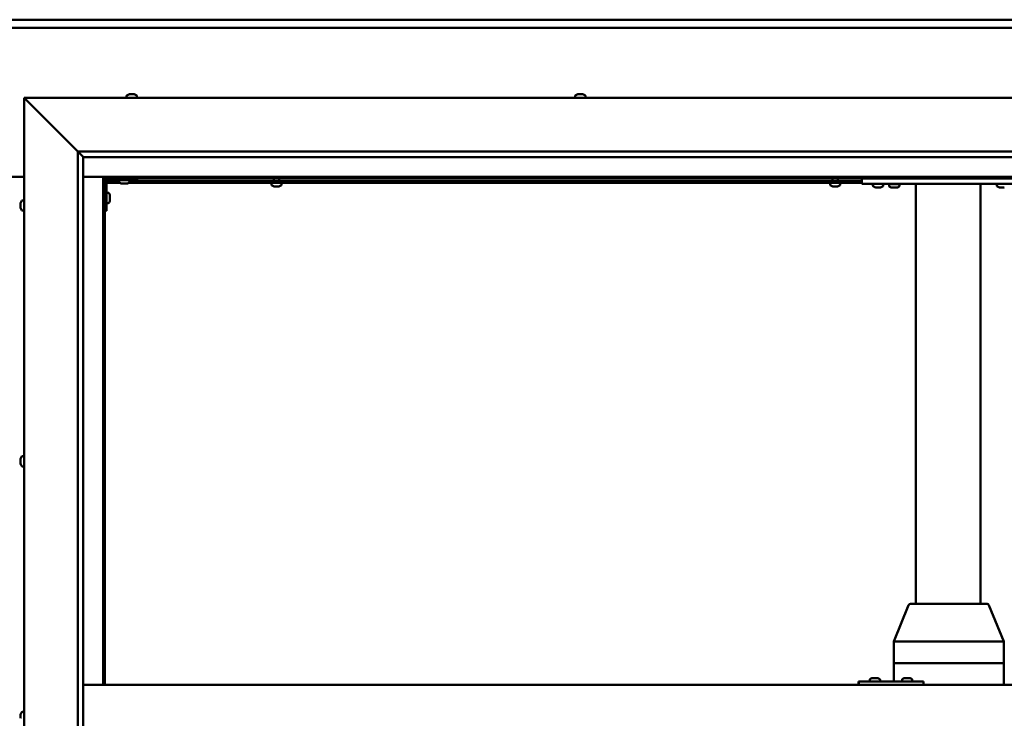
# Model space of a CAD drawing. Units: millimetres. Extents: x -6451 to 24339, y 3118 to 8837.
# Drawn here: x 18217 to 19132, y 4469 to 5117 of the extents above; entities that cross this region are included whole.
import ezdxf

# ---------------------------------------------------------------- set-up
doc = ezdxf.new("R2010")
doc.units = ezdxf.units.MM
doc.header["$LTSCALE"] = 25
doc.layers.add('Visible (ISO)', color=7, linetype='Continuous', lineweight=50)

msp = doc.modelspace()

# ---------------------------------------------------------------- linework, layer by layer
at = {"layer": 'Visible (ISO)'}
for p, q in [((16796.14, 5117.47), (19596.14, 5117.47)), ((19596.14, 5109.97), (16796.14, 5109.97)), ((18223.64, 5042.48), (18221.14, 5044.98)), ((18221.14, 5044.98), (19671.14, 5044.98)), ((18221.14, 5044.98), (18223.64, 5042.48)), ((18221.14, 3894.98), (18221.14, 5044.98)), ((18223.64, 5042.48), (18271.14, 4994.98)), ((18271.14, 4994.98), (18223.64, 5042.48)), ((18316.39, 5046.86), (18316.39, 5044.98)), ((18318.94, 5048.22), (18319.18, 5048.22)), ((18319.3, 5048.22), (18319.18, 5048.22)), ((18319.3, 5048.22), (18319.41, 5048.22)), ((18319.41, 5048.22), (18321.02, 5048.22)), ((18321.45, 5048.22), (18321.27, 5048.22)), ((18321.45, 5048.22), (18322.99, 5048.22)), ((18322.99, 5048.22), (18323.03, 5048.22)), ((18323.19, 5048.22), (18323.03, 5048.22)), ((18323.19, 5048.22), (18323.35, 5048.22)), ((18325.89, 5046.86), (18325.89, 5044.98)), ((18733.06, 5046.86), (18733.06, 5044.98)), ((18735.6, 5048.22), (18736.3, 5048.22)), ((18736.3, 5048.22), (18736.3, 5048.22)), ((18736.3, 5048.22), (18736.37, 5048.22)), ((18736.37, 5048.22), (18736.64, 5048.22)), ((18736.37, 5048.22), (18736.37, 5048.21)), ((18736.64, 5048.22), (18738.45, 5048.22)), ((18738.45, 5048.22), (18738.63, 5048.22)), ((18738.85, 5048.22), (18738.63, 5048.22)), ((18738.85, 5048.22), (18739.96, 5048.22)), ((18740.02, 5048.22), (18739.96, 5048.22)), ((18740.02, 5048.22), (18740.02, 5048.22)), ((18742.56, 5046.86), (18742.56, 5044.98)), ((18271.14, 4994.98), (19621.14, 4994.98)), ((18271.14, 3944.98), (18271.14, 4994.98)), ((18276.05, 4990.07), (18271.14, 4994.98)), ((18276.14, 4989.98), (18276.05, 4990.07)), ((18276.14, 4989.98), (18276.14, 3949.98)), ((19616.14, 4989.98), (18276.14, 4989.98)), ((18171.14, 4971.47), (18221.14, 4971.47)), ((18276.14, 4971.47), (18294.64, 4971.47)), ((18294.64, 4971.47), (18296.14, 4969.97)), ((19597.64, 4971.47), (18294.64, 4971.47)), ((18296.14, 4969.97), (18294.64, 4971.47)), ((18294.64, 4971.47), (18294.64, 4499.98)), ((18296.14, 4969.97), (19596.14, 4969.97)), ((18296.14, 4499.98), (18296.14, 4969.97)), ((18296.19, 4967.48), (18296.14, 4967.48)), ((18297.64, 4939.98), (18297.64, 4966.98)), ((18309.39, 4967.48), (18297.73, 4967.48)), ((18299.14, 4968.48), (18326.14, 4968.48)), ((18309.39, 4966.59), (18309.39, 4968.48)), ((18318.89, 4966.59), (18318.89, 4968.48)), ((18999.48, 4967.48), (18318.89, 4967.48)), ((18326.14, 4969.97), (18326.14, 4968.48)), ((18453.24, 4967.48), (18453.24, 4969.97)), ((18458.04, 4967.48), (18458.04, 4969.97)), ((18972.24, 4967.48), (18972.24, 4969.97)), ((18977.04, 4967.48), (18977.04, 4969.97)), ((18999.48, 4964.98), (18999.48, 4969.97)), ((18310.18, 4965.98), (18297.64, 4965.98)), ((18312.86, 4965.24), (18311.95, 4965.24)), ((18315.06, 4965.24), (18313.23, 4965.24)), ((18316.34, 4965.24), (18315.43, 4965.24)), ((18999.48, 4965.98), (18318.11, 4965.98)), ((18450.89, 4964.09), (18450.89, 4965.98)), ((18453.47, 4962.74), (18453.44, 4962.74)), ((18453.47, 4962.74), (18453.58, 4962.74)), ((18454.87, 4962.74), (18453.58, 4962.74)), ((18455.28, 4962.74), (18454.87, 4962.74)), ((18457.04, 4962.74), (18455.28, 4962.74)), ((18457.18, 4962.74), (18457.04, 4962.74)), ((18457.18, 4962.74), (18457.18, 4962.75)), ((18457.3, 4962.74), (18457.18, 4962.74)), ((18457.3, 4962.74), (18457.35, 4962.74)), ((18457.85, 4962.74), (18457.35, 4962.74)), ((18460.39, 4964.09), (18460.39, 4965.98)), ((18969.89, 4964.09), (18969.89, 4965.98)), ((18972.47, 4962.74), (18972.44, 4962.74)), ((18972.47, 4962.74), (18972.58, 4962.74)), ((18973.87, 4962.74), (18972.58, 4962.74)), ((18974.28, 4962.74), (18973.87, 4962.74)), ((18976.04, 4962.74), (18974.28, 4962.74)), ((18976.18, 4962.74), (18976.04, 4962.74)), ((18976.18, 4962.74), (18976.18, 4962.75)), ((18976.3, 4962.74), (18976.18, 4962.74)), ((18976.3, 4962.74), (18976.35, 4962.74)), ((18976.85, 4962.74), (18976.35, 4962.74)), ((18979.39, 4964.09), (18979.39, 4965.98)), ((19159.48, 4964.98), (18999.48, 4964.98)), ((19009.73, 4963.09), (19009.73, 4964.98)), ((19013.19, 4961.74), (19012.28, 4961.74)), ((19015.39, 4961.74), (19013.57, 4961.74)), ((19016.67, 4961.74), (19015.76, 4961.74)), ((19019.23, 4963.09), (19019.23, 4964.98)), ((19034.23, 4964.78), (19024.73, 4964.78)), ((19024.73, 4962.89), (19024.73, 4964.78)), ((19028.19, 4961.54), (19027.28, 4961.54)), ((19030.39, 4961.54), (19028.57, 4961.54)), ((19031.67, 4961.54), (19030.76, 4961.54)), ((19034.23, 4962.89), (19034.23, 4964.78)), ((19049.48, 4574.98), (19049.48, 4964.98)), ((19107.48, 4964.98), (19051.48, 4964.98)), ((19109.48, 4574.98), (19109.48, 4964.98)), ((19124.73, 4963.09), (19124.73, 4964.98)), ((19128.19, 4961.74), (19127.28, 4961.74)), ((19130.39, 4961.74), (19128.57, 4961.74)), ((19131.67, 4961.74), (19130.76, 4961.74)), ((18219.26, 4949.73), (18221.14, 4949.73)), ((18299.53, 4956.73), (18297.64, 4956.73)), ((18300.88, 4954.18), (18300.88, 4953.99)), ((18300.88, 4953.85), (18300.88, 4953.99)), ((18300.88, 4953.85), (18300.88, 4953.77)), ((18300.88, 4953.77), (18300.88, 4952.19)), ((18300.88, 4951.76), (18300.88, 4950.18)), ((18300.88, 4950.18), (18300.88, 4950.11)), ((18300.88, 4949.97), (18300.88, 4950.11)), ((18300.88, 4949.97), (18300.88, 4949.77)), ((18217.9, 4946.25), (18217.9, 4947.17)), ((18217.9, 4947.17), (18217.9, 4947.17)), ((18217.9, 4945.9), (18217.9, 4945.88)), ((18217.9, 4944.06), (18217.9, 4945.88)), ((18217.9, 4943.7), (18217.9, 4943.69)), ((18217.9, 4942.78), (18217.9, 4943.69)), ((18219.26, 4940.23), (18221.14, 4940.23)), ((18297.64, 4939.98), (18296.14, 4939.98)), ((18299.53, 4947.23), (18297.64, 4947.23)), ((18219.26, 4712.23), (18221.14, 4712.23)), ((18217.9, 4709.51), (18217.9, 4709.68)), ((18217.9, 4709.51), (18217.9, 4709.36)), ((18217.9, 4709.31), (18217.9, 4709.36)), ((18217.9, 4707.76), (18217.9, 4709.31)), ((18217.9, 4707.76), (18217.9, 4707.62)), ((18217.9, 4705.72), (18217.9, 4707.33)), ((18217.9, 4705.63), (18217.9, 4705.72)), ((18217.9, 4705.63), (18217.9, 4705.5)), ((18217.9, 4705.27), (18217.9, 4705.5)), ((18219.26, 4702.73), (18221.14, 4702.73)), ((19028.95, 4540.07), (19042.83, 4573.74)), ((19064.07, 4574.98), (19044.68, 4574.98)), ((19115.65, 4574.98), (19064.07, 4574.98)), ((19131.37, 4540.07), (19117.5, 4573.74)), ((19028.95, 4519.98), (19028.95, 4540.06)), ((19068.84, 4539.98), (19030.17, 4539.98)), ((19131.21, 4539.98), (19071.46, 4539.98)), ((19131.37, 4519.98), (19131.37, 4540.06)), ((19028.95, 4519.98), (19030.17, 4519.98)), ((19028.95, 4502.98), (19028.95, 4519.98)), ((19030.17, 4519.98), (19028.95, 4519.98)), ((19068.84, 4519.98), (19030.17, 4519.98)), ((19068.84, 4519.98), (19030.17, 4519.98)), ((19068.84, 4519.98), (19071.46, 4519.98)), ((19071.46, 4519.98), (19068.84, 4519.98)), ((19131.21, 4519.98), (19071.46, 4519.98)), ((19131.21, 4519.98), (19071.46, 4519.98)), ((19131.21, 4519.98), (19131.37, 4519.98)), ((19131.37, 4519.98), (19131.21, 4519.98)), ((19131.37, 4499.98), (19131.37, 4519.98)), ((18996.69, 4502.98), (18996.38, 4502.98)), ((18996.69, 4499.98), (18996.69, 4502.98)), ((19056.69, 4502.98), (18996.69, 4502.98)), ((19006.75, 4504.86), (19006.75, 4502.98)), ((19009.29, 4506.22), (19009.53, 4506.22)), ((19009.66, 4506.22), (19009.53, 4506.22)), ((19009.66, 4506.22), (19009.76, 4506.22)), ((19009.76, 4506.22), (19011.38, 4506.22)), ((19011.8, 4506.22), (19011.62, 4506.22)), ((19011.8, 4506.22), (19013.34, 4506.22)), ((19013.34, 4506.22), (19013.39, 4506.22)), ((19013.54, 4506.22), (19013.39, 4506.22)), ((19013.54, 4506.22), (19013.7, 4506.22)), ((19016.25, 4504.86), (19016.25, 4502.98)), ((19036.75, 4504.86), (19036.75, 4502.98)), ((19039.29, 4506.22), (19039.52, 4506.22)), ((19039.65, 4506.22), (19039.52, 4506.22)), ((19039.65, 4506.22), (19039.75, 4506.22)), ((19039.75, 4506.22), (19041.36, 4506.22)), ((19041.79, 4506.22), (19041.63, 4506.22)), ((19041.79, 4506.22), (19043.33, 4506.22)), ((19043.33, 4506.22), (19043.38, 4506.22)), ((19043.53, 4506.22), (19043.38, 4506.22)), ((19043.53, 4506.22), (19043.7, 4506.22)), ((19046.25, 4504.86), (19046.25, 4502.98)), ((19056.69, 4499.98), (19056.69, 4502.98)), ((18276.14, 4499.98), (19616.14, 4499.98)), ((18219.26, 4474.73), (18221.14, 4474.73)), ((18217.9, 4471.37), (18217.9, 4472.18)), ((18217.9, 4471.35), (18217.9, 4471.37)), ((18217.9, 4471.19), (18217.9, 4471.35)), ((18217.9, 4471.35), (18217.91, 4471.35)), ((18217.9, 4471.19), (18217.9, 4471.14)), ((18217.9, 4471.19), (18217.92, 4471.19)), ((18217.9, 4469.2), (18217.9, 4471.02)), ((18217.9, 4469.2), (18217.9, 4468.94))]:
    msp.add_line(p, q, dxfattribs=at)
for centre, radius, start, end in [((18316.59, 5046.86), 0.2, 125.68533, 180), ((18321.14, 5040.53), 8, 106.00768, 125.68533), ((18321.14, 5040.53), 8, 54.31467, 73.99232), ((18325.69, 5046.86), 0.2, 0, 54.31467), ((18733.26, 5046.86), 0.2, 125.68533, 180), ((18737.81, 5040.53), 8, 106.00768, 125.68533), ((18737.81, 5040.53), 8, 54.31467, 73.99232), ((18742.36, 5046.86), 0.2, 0, 54.31467), ((18299.14, 4966.98), 3, 92.61669, 180), ((18299.14, 4966.98), 1.5, 90, 180), ((18309.59, 4966.59), 0.2, 180, 234.31467), ((18314.14, 4972.93), 8, 234.31467, 253.66518), ((18314.14, 4972.93), 8, 286.33482, 305.68533), ((18318.69, 4966.59), 0.2, 305.68533, 0), ((18451.09, 4964.09), 0.2, 180, 234.31467), ((18455.64, 4970.43), 8, 234.31467, 253.99232), ((18455.64, 4970.43), 8, 286.00768, 305.68533), ((18460.19, 4964.09), 0.2, 305.68533, 0), ((18970.09, 4964.09), 0.2, 180, 234.31467), ((18974.64, 4970.43), 8, 234.31467, 253.99232), ((18974.64, 4970.43), 8, 286.00768, 305.68533), ((18979.19, 4964.09), 0.2, 305.68533, 0), ((19009.93, 4963.09), 0.2, 180, 234.31467), ((19014.48, 4969.43), 8, 234.31467, 253.66518), ((19014.48, 4969.43), 8, 286.33482, 305.68533), ((19019.03, 4963.09), 0.2, 305.68533, 0), ((19024.93, 4962.89), 0.2, 180, 234.31467), ((19029.48, 4969.23), 8, 234.31467, 253.66518), ((19026.88, 4964.98), 0.2, 270, 0), ((19029.48, 4969.23), 8, 286.33482, 305.68533), ((19032.08, 4964.98), 0.2, 180, 270), ((19034.03, 4962.89), 0.2, 305.68533, 0), ((19124.93, 4963.09), 0.2, 180, 234.31467), ((19129.48, 4969.43), 8, 234.31467, 253.66518), ((18225.59, 4944.98), 8, 144.31467, 163.6659), ((18219.26, 4949.53), 0.2, 90, 144.31467), ((18299.53, 4956.53), 0.2, 35.68533, 90), ((18293.19, 4951.98), 8, 16.00768, 35.68533), ((18293.19, 4951.98), 8, 324.31467, 343.99232), ((18225.59, 4944.98), 8, 196.3341, 215.68533), ((18219.26, 4940.43), 0.2, 215.68533, 270), ((18299.53, 4947.43), 0.2, 270, 324.31467), ((18225.59, 4707.48), 8, 144.31467, 163.99232), ((18219.26, 4712.03), 0.2, 90, 144.31467), ((18225.59, 4707.48), 8, 196.00768, 215.68533), ((18219.26, 4702.93), 0.2, 215.68533, 270), ((19044.68, 4572.98), 2, 90, 157.60496), ((19115.65, 4572.98), 2, 22.39504, 90), ((19006.95, 4504.86), 0.2, 125.68533, 180), ((19011.5, 4498.53), 8, 106.00768, 125.68533), ((19011.5, 4498.53), 8, 54.31467, 73.99232), ((19016.05, 4504.86), 0.2, 0, 54.31467), ((19036.95, 4504.86), 0.2, 125.68533, 180), ((19041.5, 4498.53), 8, 106.00768, 125.68533), ((19041.5, 4498.53), 8, 54.31467, 73.99232), ((19046.05, 4504.86), 0.2, 0, 54.31467), ((18225.59, 4469.98), 8, 144.31467, 163.80512), ((18219.26, 4474.53), 0.2, 90, 144.31467)]:
    msp.add_arc(centre, radius, start, end, dxfattribs=at)
for centre, major_axis, ratio, start_param, end_param in [((19030.95, 4539.67), (-2, 0.4), 0.076559, 5.173775, 6.29834), ((19030.95, 4546.34), (-0.85, -6.36), 0.284653, 6.276233, 6.321242), ((19069.62, 4546.34), (-0.85, -6.36), 0.284653, 0.038056, 0.083065), ((19069.62, 4539.67), (2, 0.17), 0.195469, 0.430064, 1.910843), ((19069.62, 4546.34), (1.87, -6.36), 0.113138, 6.204994, 6.250003), ((19129.37, 4546.34), (1.87, -6.36), 0.113138, 6.250003, 6.295011), ((19129.37, 4539.67), (-2, -0.4), 0.076559, 2.770224, 3.156747), ((18996.38, 4496.98), (0, 6), 0.012826, 0, 1.047198)]:
    msp.add_ellipse(centre, major_axis=major_axis, ratio=ratio, start_param=start_param, end_param=end_param, dxfattribs=at)
for points, knots in [([(18319.41, 5048.22), (18319.36, 5048.21), (18319.32, 5048.21), (18319.25, 5048.2), (18319.22, 5048.2), (18319.19, 5048.21), (18319.18, 5048.21), (18319.18, 5048.22)], [0.17438702, 0.17438702, 0.17438702, 0.17438702, 0.18896797, 0.18896797, 0.20586323, 0.20586323, 0.21737851, 0.21737851, 0.21737851, 0.21737851]), ([(18321.45, 5048.22), (18321.41, 5048.21), (18321.36, 5048.21), (18321.25, 5048.2), (18321.19, 5048.2), (18321.1, 5048.21), (18321.06, 5048.21), (18321.02, 5048.22)], [0.17438702, 0.17438702, 0.17438702, 0.17438702, 0.18896797, 0.18896797, 0.20586323, 0.20586323, 0.21737851, 0.21737851, 0.21737851, 0.21737851]), ([(18321.14, 5048.21), (18321.15, 5048.21), (18321.15, 5048.21), (18321.19, 5048.21), (18321.23, 5048.21), (18321.27, 5048.22)], [0.20488997, 0.20488997, 0.20488997, 0.20488997, 0.20586323, 0.20586323, 0.21737852, 0.21737852, 0.21737852, 0.21737852]), ([(18323.19, 5048.22), (18323.19, 5048.21), (18323.18, 5048.21), (18323.15, 5048.2), (18323.12, 5048.2), (18323.05, 5048.21), (18323.02, 5048.21), (18322.99, 5048.22)], [0.17438702, 0.17438702, 0.17438702, 0.17438702, 0.18896797, 0.18896797, 0.20586323, 0.20586323, 0.21737852, 0.21737852, 0.21737852, 0.21737852]), ([(18736.64, 5048.22), (18736.59, 5048.21), (18736.54, 5048.21), (18736.44, 5048.2), (18736.4, 5048.2), (18736.34, 5048.21), (18736.32, 5048.21), (18736.3, 5048.22)], [0.17438702, 0.17438702, 0.17438702, 0.17438702, 0.18896797, 0.18896797, 0.20586323, 0.20586323, 0.21737852, 0.21737852, 0.21737852, 0.21737852]), ([(18738.85, 5048.22), (18738.81, 5048.21), (18738.78, 5048.21), (18738.68, 5048.2), (18738.62, 5048.2), (18738.53, 5048.21), (18738.49, 5048.21), (18738.45, 5048.22)], [0.17438702, 0.17438702, 0.17438702, 0.17438702, 0.18896797, 0.18896797, 0.20586323, 0.20586323, 0.21737851, 0.21737851, 0.21737851, 0.21737851]), ([(18740.02, 5048.22), (18740.03, 5048.21), (18740.04, 5048.21), (18740.05, 5048.2), (18740.04, 5048.2), (18740, 5048.21), (18739.98, 5048.21), (18739.96, 5048.22)], [0.17438702, 0.17438702, 0.17438702, 0.17438702, 0.18896797, 0.18896797, 0.20586323, 0.20586323, 0.21737851, 0.21737851, 0.21737851, 0.21737851]), ([(18311.89, 4965.25), (18311.89, 4965.25), (18311.9, 4965.25), (18311.91, 4965.25), (18311.93, 4965.24), (18311.95, 4965.24)], [0.19569168, 0.19569168, 0.19569168, 0.19569168, 0.20586323, 0.20586323, 0.21737852, 0.21737852, 0.21737852, 0.21737852]), ([(18312.86, 4965.24), (18312.89, 4965.24), (18312.92, 4965.25), (18313.01, 4965.25), (18313.06, 4965.25), (18313.15, 4965.25), (18313.19, 4965.24), (18313.23, 4965.24)], [0.17438702, 0.17438702, 0.17438702, 0.17438702, 0.18896797, 0.18896797, 0.20586323, 0.20586323, 0.21737852, 0.21737852, 0.21737852, 0.21737852]), ([(18315.06, 4965.24), (18315.11, 4965.24), (18315.16, 4965.25), (18315.26, 4965.25), (18315.31, 4965.25), (18315.38, 4965.25), (18315.41, 4965.24), (18315.43, 4965.24)], [0.17438702, 0.17438702, 0.17438702, 0.17438702, 0.18896797, 0.18896797, 0.20586323, 0.20586323, 0.21737852, 0.21737852, 0.21737852, 0.21737852]), ([(18316.34, 4965.24), (18316.36, 4965.24), (18316.38, 4965.25), (18316.39, 4965.25), (18316.39, 4965.25), (18316.39, 4965.25)], [0.17438702, 0.17438702, 0.17438702, 0.17438702, 0.18896797, 0.18896797, 0.19569168, 0.19569168, 0.19569168, 0.19569168]), ([(18453.47, 4962.74), (18453.46, 4962.74), (18453.45, 4962.75), (18453.46, 4962.75), (18453.48, 4962.75), (18453.53, 4962.75), (18453.55, 4962.74), (18453.58, 4962.74)], [0.17438702, 0.17438702, 0.17438702, 0.17438702, 0.18896797, 0.18896797, 0.20586323, 0.20586323, 0.21737852, 0.21737852, 0.21737852, 0.21737852]), ([(18454.87, 4962.74), (18454.9, 4962.74), (18454.95, 4962.75), (18455.05, 4962.75), (18455.11, 4962.75), (18455.2, 4962.75), (18455.24, 4962.74), (18455.28, 4962.74)], [0.17438702, 0.17438702, 0.17438702, 0.17438702, 0.18896797, 0.18896797, 0.20586323, 0.20586323, 0.21737852, 0.21737852, 0.21737852, 0.21737852]), ([(18457.04, 4962.74), (18457.09, 4962.74), (18457.14, 4962.75), (18457.23, 4962.75), (18457.27, 4962.75), (18457.32, 4962.75), (18457.34, 4962.74), (18457.35, 4962.74)], [0.17438702, 0.17438702, 0.17438702, 0.17438702, 0.18896797, 0.18896797, 0.20586323, 0.20586323, 0.21737852, 0.21737852, 0.21737852, 0.21737852]), ([(18972.47, 4962.74), (18972.46, 4962.74), (18972.45, 4962.75), (18972.46, 4962.75), (18972.48, 4962.75), (18972.53, 4962.75), (18972.55, 4962.74), (18972.58, 4962.74)], [0.17438702, 0.17438702, 0.17438702, 0.17438702, 0.18896797, 0.18896797, 0.20586323, 0.20586323, 0.21737852, 0.21737852, 0.21737852, 0.21737852]), ([(18973.87, 4962.74), (18973.9, 4962.74), (18973.95, 4962.75), (18974.05, 4962.75), (18974.11, 4962.75), (18974.2, 4962.75), (18974.24, 4962.74), (18974.28, 4962.74)], [0.17438702, 0.17438702, 0.17438702, 0.17438702, 0.18896797, 0.18896797, 0.20586323, 0.20586323, 0.21737852, 0.21737852, 0.21737852, 0.21737852]), ([(18976.04, 4962.74), (18976.09, 4962.74), (18976.14, 4962.75), (18976.23, 4962.75), (18976.27, 4962.75), (18976.32, 4962.75), (18976.34, 4962.74), (18976.35, 4962.74)], [0.17438702, 0.17438702, 0.17438702, 0.17438702, 0.18896797, 0.18896797, 0.20586323, 0.20586323, 0.21737852, 0.21737852, 0.21737852, 0.21737852]), ([(19012.23, 4961.75), (19012.23, 4961.75), (19012.23, 4961.75), (19012.25, 4961.75), (19012.26, 4961.74), (19012.28, 4961.74)], [0.19569168, 0.19569168, 0.19569168, 0.19569168, 0.20586323, 0.20586323, 0.21737852, 0.21737852, 0.21737852, 0.21737852]), ([(19013.19, 4961.74), (19013.22, 4961.74), (19013.25, 4961.75), (19013.34, 4961.75), (19013.39, 4961.75), (19013.48, 4961.75), (19013.52, 4961.74), (19013.57, 4961.74)], [0.17438702, 0.17438702, 0.17438702, 0.17438702, 0.18896797, 0.18896797, 0.20586323, 0.20586323, 0.21737852, 0.21737852, 0.21737852, 0.21737852]), ([(19015.39, 4961.74), (19015.44, 4961.74), (19015.49, 4961.75), (19015.59, 4961.75), (19015.65, 4961.75), (19015.71, 4961.75), (19015.74, 4961.74), (19015.76, 4961.74)], [0.17438702, 0.17438702, 0.17438702, 0.17438702, 0.18896797, 0.18896797, 0.20586323, 0.20586323, 0.21737852, 0.21737852, 0.21737852, 0.21737852]), ([(19016.67, 4961.74), (19016.7, 4961.74), (19016.71, 4961.75), (19016.73, 4961.75), (19016.73, 4961.75), (19016.73, 4961.75)], [0.17438702, 0.17438702, 0.17438702, 0.17438702, 0.18896797, 0.18896797, 0.19569168, 0.19569168, 0.19569168, 0.19569168]), ([(19027.23, 4961.55), (19027.23, 4961.55), (19027.23, 4961.55), (19027.25, 4961.55), (19027.26, 4961.54), (19027.28, 4961.54)], [0.19569168, 0.19569168, 0.19569168, 0.19569168, 0.20586323, 0.20586323, 0.21737852, 0.21737852, 0.21737852, 0.21737852]), ([(19028.19, 4961.54), (19028.22, 4961.54), (19028.25, 4961.55), (19028.34, 4961.55), (19028.39, 4961.55), (19028.48, 4961.55), (19028.52, 4961.54), (19028.57, 4961.54)], [0.17438702, 0.17438702, 0.17438702, 0.17438702, 0.18896797, 0.18896797, 0.20586323, 0.20586323, 0.21737852, 0.21737852, 0.21737852, 0.21737852]), ([(19030.39, 4961.54), (19030.44, 4961.54), (19030.49, 4961.55), (19030.59, 4961.55), (19030.65, 4961.55), (19030.71, 4961.55), (19030.74, 4961.54), (19030.76, 4961.54)], [0.17438702, 0.17438702, 0.17438702, 0.17438702, 0.18896797, 0.18896797, 0.20586323, 0.20586323, 0.21737852, 0.21737852, 0.21737852, 0.21737852]), ([(19031.67, 4961.54), (19031.7, 4961.54), (19031.71, 4961.55), (19031.73, 4961.55), (19031.73, 4961.55), (19031.73, 4961.55)], [0.17438702, 0.17438702, 0.17438702, 0.17438702, 0.18896797, 0.18896797, 0.19569168, 0.19569168, 0.19569168, 0.19569168]), ([(19127.23, 4961.75), (19127.23, 4961.75), (19127.23, 4961.75), (19127.25, 4961.75), (19127.26, 4961.74), (19127.28, 4961.74)], [0.19569168, 0.19569168, 0.19569168, 0.19569168, 0.20586323, 0.20586323, 0.21737852, 0.21737852, 0.21737852, 0.21737852]), ([(19128.19, 4961.74), (19128.22, 4961.74), (19128.25, 4961.75), (19128.34, 4961.75), (19128.39, 4961.75), (19128.48, 4961.75), (19128.52, 4961.74), (19128.57, 4961.74)], [0.17438702, 0.17438702, 0.17438702, 0.17438702, 0.18896797, 0.18896797, 0.20586323, 0.20586323, 0.21737852, 0.21737852, 0.21737852, 0.21737852]), ([(19130.39, 4961.74), (19130.44, 4961.74), (19130.49, 4961.75), (19130.59, 4961.75), (19130.65, 4961.75), (19130.71, 4961.75), (19130.74, 4961.74), (19130.76, 4961.74)], [0.17438702, 0.17438702, 0.17438702, 0.17438702, 0.18896797, 0.18896797, 0.20586323, 0.20586323, 0.21737852, 0.21737852, 0.21737852, 0.21737852]), ([(19131.67, 4961.74), (19131.7, 4961.74), (19131.71, 4961.75), (19131.73, 4961.75), (19131.73, 4961.75), (19131.73, 4961.75)], [0.17438702, 0.17438702, 0.17438702, 0.17438702, 0.18896797, 0.18896797, 0.19569168, 0.19569168, 0.19569168, 0.19569168]), ([(18300.88, 4953.77), (18300.88, 4953.81), (18300.87, 4953.85), (18300.87, 4953.92), (18300.87, 4953.95), (18300.88, 4953.98), (18300.88, 4953.98), (18300.88, 4953.99)], [0.17438702, 0.17438702, 0.17438702, 0.17438702, 0.18896797, 0.18896797, 0.20586323, 0.20586323, 0.21737852, 0.21737852, 0.21737852, 0.21737852]), ([(18300.88, 4951.76), (18300.88, 4951.81), (18300.87, 4951.86), (18300.87, 4951.97), (18300.87, 4952.03), (18300.88, 4952.12), (18300.88, 4952.16), (18300.88, 4952.19)], [0.17438702, 0.17438702, 0.17438702, 0.17438702, 0.18896797, 0.18896797, 0.20586323, 0.20586323, 0.21737852, 0.21737852, 0.21737852, 0.21737852]), ([(18300.88, 4949.97), (18300.88, 4949.97), (18300.87, 4949.98), (18300.87, 4950.02), (18300.87, 4950.05), (18300.88, 4950.12), (18300.88, 4950.15), (18300.88, 4950.18)], [0.17438702, 0.17438702, 0.17438702, 0.17438702, 0.18896797, 0.18896797, 0.20586323, 0.20586323, 0.21737851, 0.21737851, 0.21737851, 0.21737851]), ([(18217.9, 4947.17), (18217.91, 4947.2), (18217.91, 4947.21), (18217.92, 4947.23), (18217.92, 4947.23), (18217.91, 4947.21), (18217.91, 4947.19), (18217.9, 4947.17)], [0.17438702, 0.17438702, 0.17438702, 0.17438702, 0.18896797, 0.18896797, 0.20586323, 0.20586323, 0.21737852, 0.21737852, 0.21737852, 0.21737852]), ([(18217.9, 4946.25), (18217.91, 4946.23), (18217.91, 4946.19), (18217.92, 4946.11), (18217.92, 4946.05), (18217.91, 4945.96), (18217.91, 4945.92), (18217.9, 4945.88)], [0.17438702, 0.17438702, 0.17438702, 0.17438702, 0.18896797, 0.18896797, 0.20586323, 0.20586323, 0.21737851, 0.21737851, 0.21737851, 0.21737851]), ([(18217.9, 4945.9), (18217.91, 4945.95), (18217.91, 4946), (18217.92, 4946.07), (18217.92, 4946.08), (18217.92, 4946.1)], [0.17438702, 0.17438702, 0.17438702, 0.17438702, 0.18896797, 0.18896797, 0.19470305, 0.19470305, 0.19470305, 0.19470305]), ([(18217.9, 4944.06), (18217.91, 4944.01), (18217.91, 4943.96), (18217.92, 4943.85), (18217.92, 4943.8), (18217.91, 4943.73), (18217.91, 4943.71), (18217.9, 4943.69)], [0.17438702, 0.17438702, 0.17438702, 0.17438702, 0.18896797, 0.18896797, 0.20586323, 0.20586323, 0.21737851, 0.21737851, 0.21737851, 0.21737851]), ([(18217.9, 4943.7), (18217.91, 4943.73), (18217.91, 4943.76), (18217.92, 4943.82), (18217.92, 4943.84), (18217.92, 4943.85)], [0.17438702, 0.17438702, 0.17438702, 0.17438702, 0.18896797, 0.18896797, 0.19470305, 0.19470305, 0.19470305, 0.19470305]), ([(18217.9, 4942.78), (18217.91, 4942.76), (18217.91, 4942.74), (18217.92, 4942.73), (18217.92, 4942.73), (18217.92, 4942.73)], [0.17438702, 0.17438702, 0.17438702, 0.17438702, 0.18896797, 0.18896797, 0.19470305, 0.19470305, 0.19470305, 0.19470305]), ([(18217.9, 4709.51), (18217.91, 4709.51), (18217.91, 4709.51), (18217.92, 4709.47), (18217.92, 4709.44), (18217.91, 4709.37), (18217.91, 4709.34), (18217.9, 4709.31)], [0.17438702, 0.17438702, 0.17438702, 0.17438702, 0.18896797, 0.18896797, 0.20586323, 0.20586323, 0.21737851, 0.21737851, 0.21737851, 0.21737851]), ([(18217.9, 4707.76), (18217.91, 4707.72), (18217.91, 4707.67), (18217.92, 4707.56), (18217.92, 4707.5), (18217.91, 4707.41), (18217.91, 4707.37), (18217.9, 4707.33)], [0.17438702, 0.17438702, 0.17438702, 0.17438702, 0.18896797, 0.18896797, 0.20586323, 0.20586323, 0.21737851, 0.21737851, 0.21737851, 0.21737851]), ([(18217.92, 4707.48), (18217.92, 4707.49), (18217.91, 4707.5), (18217.91, 4707.55), (18217.91, 4707.59), (18217.9, 4707.62)], [0.20238733, 0.20238733, 0.20238733, 0.20238733, 0.20586323, 0.20586323, 0.21737852, 0.21737852, 0.21737852, 0.21737852]), ([(18217.9, 4705.72), (18217.91, 4705.68), (18217.91, 4705.64), (18217.92, 4705.57), (18217.92, 4705.54), (18217.91, 4705.51), (18217.91, 4705.5), (18217.9, 4705.5)], [0.17438702, 0.17438702, 0.17438702, 0.17438702, 0.18896797, 0.18896797, 0.20586323, 0.20586323, 0.21737852, 0.21737852, 0.21737852, 0.21737852]), ([(19009.76, 4506.22), (19009.72, 4506.21), (19009.68, 4506.21), (19009.6, 4506.2), (19009.57, 4506.2), (19009.54, 4506.21), (19009.53, 4506.21), (19009.53, 4506.22)], [0.17438702, 0.17438702, 0.17438702, 0.17438702, 0.18896797, 0.18896797, 0.20586323, 0.20586323, 0.21737852, 0.21737852, 0.21737852, 0.21737852]), ([(19011.8, 4506.22), (19011.76, 4506.21), (19011.71, 4506.21), (19011.61, 4506.2), (19011.54, 4506.2), (19011.45, 4506.21), (19011.41, 4506.21), (19011.38, 4506.22)], [0.17438702, 0.17438702, 0.17438702, 0.17438702, 0.18896797, 0.18896797, 0.20586323, 0.20586323, 0.21737851, 0.21737851, 0.21737851, 0.21737851]), ([(19011.5, 4506.21), (19011.5, 4506.21), (19011.5, 4506.21), (19011.54, 4506.21), (19011.58, 4506.21), (19011.62, 4506.22)], [0.20493534, 0.20493534, 0.20493534, 0.20493534, 0.20586323, 0.20586323, 0.21737852, 0.21737852, 0.21737852, 0.21737852]), ([(19013.54, 4506.22), (19013.54, 4506.21), (19013.54, 4506.21), (19013.5, 4506.2), (19013.47, 4506.2), (19013.41, 4506.21), (19013.38, 4506.21), (19013.34, 4506.22)], [0.17438702, 0.17438702, 0.17438702, 0.17438702, 0.18896797, 0.18896797, 0.20586323, 0.20586323, 0.21737851, 0.21737851, 0.21737851, 0.21737851]), ([(19039.75, 4506.22), (19039.7, 4506.21), (19039.66, 4506.21), (19039.59, 4506.2), (19039.56, 4506.2), (19039.53, 4506.21), (19039.52, 4506.21), (19039.52, 4506.22)], [0.17438702, 0.17438702, 0.17438702, 0.17438702, 0.18896797, 0.18896797, 0.20586323, 0.20586323, 0.21737852, 0.21737852, 0.21737852, 0.21737852]), ([(19041.79, 4506.22), (19041.74, 4506.21), (19041.69, 4506.21), (19041.59, 4506.2), (19041.52, 4506.2), (19041.43, 4506.21), (19041.39, 4506.21), (19041.36, 4506.22)], [0.17438702, 0.17438702, 0.17438702, 0.17438702, 0.18896797, 0.18896797, 0.20586323, 0.20586323, 0.21737851, 0.21737851, 0.21737851, 0.21737851]), ([(19041.5, 4506.21), (19041.5, 4506.21), (19041.51, 4506.21), (19041.56, 4506.21), (19041.6, 4506.21), (19041.63, 4506.22)], [0.2032383, 0.2032383, 0.2032383, 0.2032383, 0.20586323, 0.20586323, 0.21737852, 0.21737852, 0.21737852, 0.21737852]), ([(19043.53, 4506.22), (19043.53, 4506.21), (19043.53, 4506.21), (19043.49, 4506.2), (19043.46, 4506.2), (19043.4, 4506.21), (19043.37, 4506.21), (19043.33, 4506.22)], [0.17438702, 0.17438702, 0.17438702, 0.17438702, 0.18896797, 0.18896797, 0.20586323, 0.20586323, 0.21737851, 0.21737851, 0.21737851, 0.21737851]), ([(18217.9, 4471.37), (18217.91, 4471.35), (18217.91, 4471.32), (18217.92, 4471.24), (18217.92, 4471.18), (18217.91, 4471.1), (18217.91, 4471.06), (18217.9, 4471.02)], [0.17438702, 0.17438702, 0.17438702, 0.17438702, 0.18896797, 0.18896797, 0.20586323, 0.20586323, 0.21737851, 0.21737851, 0.21737851, 0.21737851]), ([(18217.9, 4469.2), (18217.91, 4469.15), (18217.91, 4469.09), (18217.92, 4468.99), (18217.92, 4468.94), (18217.91, 4468.86), (18217.91, 4468.83), (18217.9, 4468.81)], [0.17438702, 0.17438702, 0.17438702, 0.17438702, 0.18896797, 0.18896797, 0.20586323, 0.20586323, 0.21737851, 0.21737851, 0.21737851, 0.21737851])]:
    msp.add_open_spline(points, degree=3, knots=knots, dxfattribs=at)
for points in [[(18217.91, 4472.21), (18217.91, 4472.2), (18217.91, 4472.19), (18217.9, 4472.18)], [(18217.91, 4471.09), (18217.91, 4471.11), (18217.91, 4471.13), (18217.9, 4471.14)], [(18217.91, 4468.86), (18217.91, 4468.89), (18217.91, 4468.91), (18217.9, 4468.94)]]:
    msp.add_open_spline(points, degree=3, dxfattribs=at)

doc.saveas('drawing.dxf')
